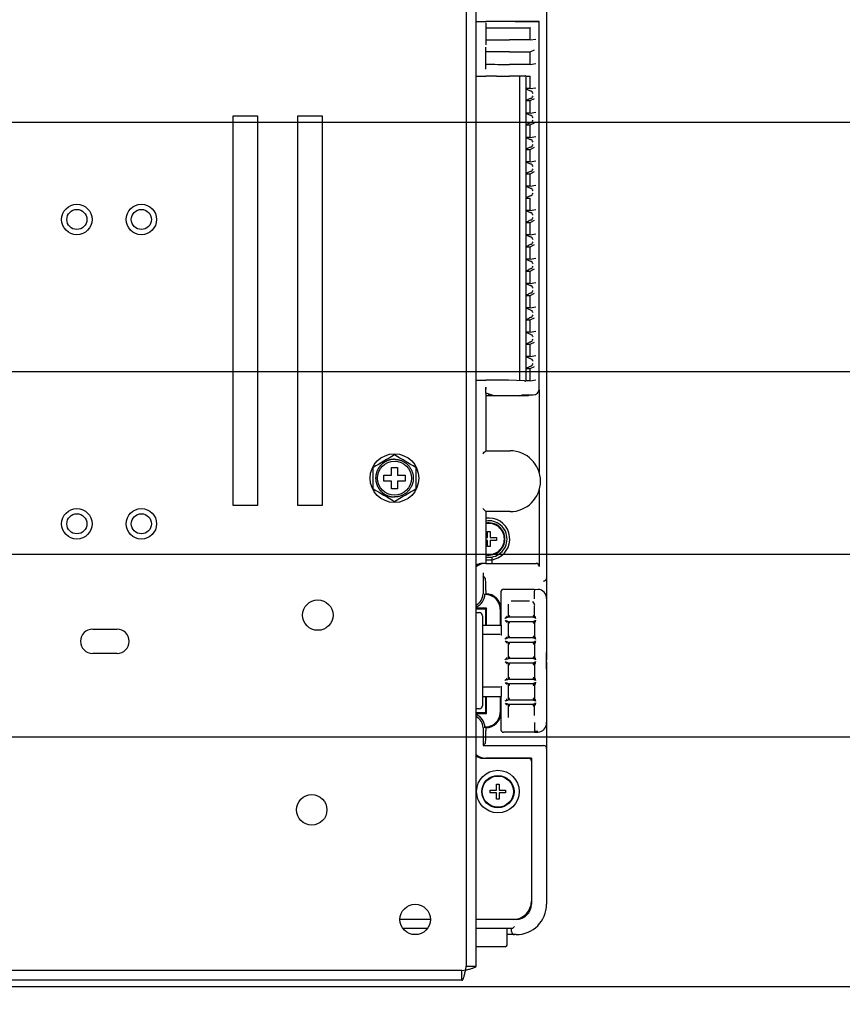
# Model space of a CAD drawing. Extents: x 26 to 231, y 20 to 202.
# Drawn here: x 95 to 122, y 129 to 162 of the extents above; entities that cross this region are included whole.
import ezdxf
from ezdxf.enums import TextEntityAlignment as Align

# ---------------------------------------------------------------- set-up
doc = ezdxf.new("R2010")
doc.units = 0
for name, color, linetype in [('04522608P_STD_00', 7, 'CONTINUOUS'), ('109_001_SEP-0004', 7, 'CONTINUOUS'), ('118_001_SEP-0004', 7, 'CONTINUOUS'), ('AL1_BASE_001_SEP', 7, 'CONTINUOUS'), ('AL1_COVER_UPPER-', 7, 'CONTINUOUS'), ('AL_COVER_BASE_00', 7, 'CONTINUOUS'), ('AL_SHEET_SYAKOU_', 7, 'CONTINUOUS'), ('DEFAULT', 7, 'CONTINUOUS'), ('INLET_AC_0711-2_', 7, 'CONTINUOUS'), ('YMDR3_Y0011120_0', 7, 'CONTINUOUS')]:
    doc.layers.add(name, color=color, linetype=linetype)
doc.styles.add('SEACAD_SEANSI_TTF', font='seansi.ttf')
doc.styles.add('SEACAD_SEMECA1_TTF', font='semeca1.ttf')

# ---------------------------------------------------------------- blocks, each defined once
blk = doc.blocks.new('SE1')
at = {"layer": '04522608P_STD_00', "color": 7, "linetype": 'CONTINUOUS'}
for p, q in [((110.029, 144.804), (110.119, 144.804)), ((110.029, 144.599), (110.029, 144.804)), ((110.119, 144.804), (110.119, 144.599)), ((109.974, 144.599), (110.029, 144.599)), ((110.029, 144.509), (109.974, 144.509)), ((110.029, 144.304), (110.029, 144.509)), ((110.119, 144.304), (110.029, 144.304)), ((110.119, 144.599), (110.324, 144.599)), ((110.324, 144.509), (110.119, 144.509)), ((110.119, 144.509), (110.119, 144.304)), ((110.324, 144.599), (110.324, 144.509)), ((110.124, 136.299), (110.329, 136.299)), ((110.124, 136.209), (110.124, 136.299)), ((110.329, 136.209), (110.124, 136.209)), ((110.329, 136.504), (110.419, 136.504)), ((110.329, 136.299), (110.329, 136.504)), ((110.329, 136.004), (110.329, 136.209)), ((110.419, 136.504), (110.419, 136.299)), ((110.419, 136.299), (110.624, 136.299)), ((110.624, 136.209), (110.419, 136.209)), ((110.419, 136.209), (110.419, 136.004)), ((110.624, 136.299), (110.624, 136.209)), ((110.419, 136.004), (110.329, 136.004))]:
    blk.add_line(p, q, dxfattribs=at)
for radius in [0.53, 0.513]:
    blk.add_circle((110.374, 136.254), radius, dxfattribs=at)
for radius, start, end in [(0.53, 0, 100.8757), (0.513, 0, 101.2518), (0.53, 259.1243, 0), (0.513, 258.7482, 0)]:
    blk.add_arc((110.074, 144.554), radius, start, end, dxfattribs=at)
at = {"layer": '109_001_SEP-0004', "color": 7, "linetype": 'CONTINUOUS'}
for p, q in [((109.334, 173.593), (109.334, 130.516)), ((109.654, 130.516), (109.654, 173.593)), ((101.674, 158.454), (102.474, 158.454)), ((101.674, 145.654), (101.674, 158.454)), ((102.474, 158.454), (102.474, 145.654)), ((103.794, 158.454), (104.594, 158.454)), ((103.794, 145.654), (103.794, 158.454)), ((104.594, 158.454), (104.594, 145.654)), ((102.474, 145.654), (101.674, 145.654)), ((104.594, 145.654), (103.794, 145.654)), ((97.054, 141.594), (97.854, 141.594)), ((97.854, 140.794), (97.054, 140.794)), ((109.193, 130.374), (109.314, 130.394)), ((109.314, 130.394), (109.334, 130.516)), ((109.334, 130.516), (109.654, 130.516)), ((109.193, 130.374), (81.573, 130.374)), ((109.193, 130.054), (109.193, 130.374)), ((109.193, 130.054), (81.573, 130.054))]:
    blk.add_line(p, q, dxfattribs=at)
for centre, radius in [((96.534, 155.054), 0.5), ((96.534, 155.054), 0.33), ((98.654, 155.054), 0.5), ((98.654, 155.054), 0.33), ((96.534, 145.054), 0.5), ((96.534, 145.054), 0.33), ((98.654, 145.054), 0.5), ((98.654, 145.054), 0.33), ((104.454, 142.054), 0.5), ((104.254, 135.654), 0.5), ((107.654, 132.054), 0.5)]:
    blk.add_circle(centre, radius, dxfattribs=at)
for centre, start, end in [((97.054, 141.194), 90, 270), ((97.854, 141.194), 270, 90)]:
    blk.add_arc(centre, 0.4, start, end, dxfattribs=at)
for points in [[(109.193, 130.054), (109.203, 130.054), (109.213, 130.063), (109.233, 130.097), (109.243, 130.122), (109.264, 130.185), (109.274, 130.223), (109.294, 130.305), (109.304, 130.35), (109.314, 130.394)], [(109.314, 130.394), (109.359, 130.404), (109.403, 130.415), (109.486, 130.435), (109.523, 130.445), (109.586, 130.465), (109.611, 130.475), (109.645, 130.495), (109.654, 130.506), (109.654, 130.516)]]:
    blk.add_open_spline(points, degree=3, knots=[0, 0, 0, 0, 0.25, 0.25, 0.5, 0.5, 0.75, 0.75, 1, 1, 1, 1], dxfattribs=at)
at = {"layer": '118_001_SEP-0004', "color": 7, "linetype": 'CONTINUOUS'}
for p, q in [((106.874, 146.654), (106.874, 146.904)), ((106.874, 146.904), (107.074, 146.904)), ((107.074, 146.904), (107.074, 146.654)), ((106.624, 146.654), (106.874, 146.654)), ((106.624, 146.454), (106.624, 146.654)), ((107.074, 146.654), (107.324, 146.654)), ((107.324, 146.654), (107.324, 146.454)), ((106.874, 146.454), (106.624, 146.454)), ((106.874, 146.204), (106.874, 146.454)), ((107.074, 146.454), (107.074, 146.204)), ((107.324, 146.454), (107.074, 146.454)), ((107.074, 146.204), (106.874, 146.204))]:
    blk.add_line(p, q, dxfattribs=at)
for radius in [0.8, 0.56]:
    blk.add_circle((106.974, 146.554), radius, dxfattribs=at)
for centre, radius, start, end in [((246.984, -90.787), 276.218, 120.45631, 120.6249), ((-32.956, -90.653), 276.062, 59.37505, 59.54374), ((-70.457, 146.554), 176.732, 359.88653, 0.11347), ((284.406, 146.554), 176.732, 179.88653, 180.11347), ((246.905, 383.762), 276.062, 239.37505, 239.54374), ((-33.036, 383.896), 276.218, 300.45631, 300.6249)]:
    blk.add_arc(centre, radius, start, end, dxfattribs=at)
blk.add_open_spline([(106.974, 147.173), (106.886, 147.173), (106.801, 147.149), (106.693, 147.117), (106.603, 147.05), (106.551, 147.011), (106.508, 146.961), (106.461, 146.908), (106.428, 146.846), (106.393, 146.78), (106.374, 146.707), (106.355, 146.632), (106.355, 146.554), (106.355, 146.477), (106.374, 146.402), (106.393, 146.329), (106.428, 146.263), (106.461, 146.201), (106.508, 146.147), (106.551, 146.098), (106.603, 146.059), (106.693, 145.991), (106.801, 145.96), (106.886, 145.935), (106.974, 145.935)], degree=2, knots=[0, 0, 0, 0.125, 0.125, 0.25, 0.25, 0.3125, 0.3125, 0.375, 0.375, 0.4375, 0.4375, 0.5, 0.5, 0.5625, 0.5625, 0.625, 0.625, 0.6875, 0.6875, 0.75, 0.75, 0.875, 0.875, 1, 1, 1], dxfattribs=at)
blk.add_rational_spline([(106.974, 147.173), (107.337, 147.173), (107.593, 146.917), (107.593, 146.554), (107.593, 146.192), (107.337, 145.935), (106.974, 145.935)], [1, 0.804737854106, 0.804737854106, 1, 0.804737854106, 0.804737854106, 1], degree=3, knots=[0, 0, 0, 0, 0.5, 0.5, 0.5, 1, 1, 1, 1], dxfattribs=at)
at = {"layer": 'AL1_BASE_001_SEP', "color": 7, "linetype": 'CONTINUOUS'}
for p, q in [((111.974, 172.554), (111.974, 143.261)), ((109.654, 161.554), (109.974, 161.554)), ((110.946, 161.554), (109.974, 161.554)), ((110.946, 161.554), (111.732, 161.554)), ((109.983, 149.254), (109.983, 149.351)), ((111.374, 149.254), (109.983, 149.254)), ((111.374, 149.287), (111.374, 149.254)), ((111.732, 149.454), (111.732, 146.744)), ((111.732, 146.165), (111.732, 143.654)), ((109.974, 143.874), (109.997, 143.869)), ((109.974, 143.754), (110.849, 143.754)), ((110.849, 143.754), (111.629, 143.754)), ((109.885, 143.442), (109.885, 142.754)), ((109.967, 143.261), (109.887, 143.342)), ((111.974, 143.261), (111.974, 142.861)), ((109.946, 142.754), (109.946, 142.726)), ((109.974, 142.861), (109.974, 142.754)), ((111.974, 142.861), (111.974, 142.599)), ((110.002, 142.282), (109.654, 142.282)), ((109.974, 142.254), (109.654, 142.254)), ((110.002, 142.282), (109.974, 142.254)), ((109.974, 141.724), (109.974, 142.254)), ((110.002, 141.724), (110.002, 142.282)), ((110.446, 142.254), (110.446, 141.724)), ((109.974, 138.854), (109.974, 139.384)), ((110.002, 138.826), (110.002, 139.384)), ((110.446, 139.384), (110.446, 138.854)), ((109.654, 138.854), (109.974, 138.854)), ((109.654, 138.826), (110.002, 138.826)), ((110.002, 138.826), (109.974, 138.854)), ((111.974, 138.509), (111.974, 138.247)), ((109.885, 138.354), (109.885, 137.765)), ((109.946, 138.383), (109.946, 138.354)), ((109.974, 138.354), (109.974, 138.247)), ((111.974, 138.247), (111.974, 137.747)), ((109.967, 137.847), (109.885, 137.765)), ((109.885, 137.765), (111.574, 137.765)), ((111.974, 137.747), (111.974, 137.672)), ((111.974, 137.672), (111.974, 132.554)), ((111.474, 137.354), (109.974, 137.354)), ((111.474, 137.354), (111.474, 132.554)), ((108.154, 132.054), (107.154, 132.054)), ((110.974, 132.054), (109.654, 132.054)), ((108.054, 131.754), (107.254, 131.754)), ((110.836, 131.754), (109.654, 131.754)), ((110.824, 131.654), (110.824, 131.754)), ((110.924, 131.554), (110.674, 131.554)), ((110.974, 131.554), (110.924, 131.554))]:
    blk.add_line(p, q, dxfattribs=at)
for centre, radius, start, end in [((110.074, 144.554), 0.69, 295.9753, 98.3343), ((110.074, 144.554), 0.6, 0, 99.5941), ((110.074, 144.554), 0.6, 260.4059, 0), ((109.974, 143.254), 0.5, 126.8699, 129.7918), ((109.974, 143.254), 0.5, 90, 126.8699), ((110.074, 144.553), 0.688, 263.536, 296.0349), ((111.889, 143.26), 0.0857, 350.8118, 0.9244), ((109.474, 142.754), 0.411, 295.975, 0), ((109.474, 142.754), 0.472, 292.4141, 0), ((110.931, 141.797), 1.353, 134.9871, 136.6843), ((109.974, 142.254), 0.472, 0, 93.3916), ((109.974, 142.254), 0.5, 0, 90), ((109.974, 138.854), 0.472, 266.6084, 0), ((109.974, 138.854), 0.5, 270, 0), ((109.474, 138.354), 0.472, 0, 67.5859), ((109.474, 138.354), 0.411, 0, 64.025), ((110.931, 139.311), 1.353, 223.3157, 225.0129), ((111.878, 137.671), 0.0968, 0.8097, 91.8892), ((109.974, 137.854), 0.5, 230.2082, 270), ((110.974, 132.554), 0.5, 270, 0), ((110.974, 132.554), 1, 270, 0), ((110.924, 131.654), 0.1, 180, 270)]:
    blk.add_arc(centre, radius, start, end, dxfattribs=at)
for centre, major_axis, ratio, start_param, end_param in [((111.629, 143.654), (0.103, 0), 0.97178, 0, 1.570796), ((109.887, 143.442), (0, -0.1), 0.017455, 4.712389, 6.265732), ((109.967, 142.861), (0, -0.4), 0.017455, 1.570796, 3.124139), ((109.967, 138.247), (0, -0.4), 0.017455, 0.017453, 1.570796), ((111.574, 137.772), (0.4, 0), 0.017455, 4.712389, 5.560451)]:
    blk.add_ellipse(centre, major_axis=major_axis, ratio=ratio, start_param=start_param, end_param=end_param, dxfattribs=at)
for points in [[(111.874, 143.174), (111.898, 143.175), (111.922, 143.183), (111.958, 143.21), (111.97, 143.227), (111.973, 143.246)], [(110.924, 131.821), (110.908, 131.803), (110.891, 131.787), (110.86, 131.762), (110.846, 131.754), (110.836, 131.754)]]:
    blk.add_open_spline(points, degree=3, knots=[0, 0, 0, 0, 0.5, 0.5, 1, 1, 1, 1], dxfattribs=at)
at = {"layer": 'AL1_COVER_UPPER-', "color": 7, "linetype": 'CONTINUOUS'}
blk.add_line((110.174, 143.954), (110.174, 143.754), dxfattribs=at)
at = {"layer": 'AL_COVER_BASE_00', "color": 7, "linetype": 'CONTINUOUS'}
for p, q in [((109.654, 161.554), (109.974, 161.554)), ((110.946, 161.554), (109.974, 161.554)), ((109.974, 161.517), (109.974, 160.793)), ((111.734, 161.554), (110.946, 161.554)), ((111.734, 149.487), (111.734, 161.554)), ((109.974, 161.355), (110.757, 161.355)), ((110.757, 161.355), (111.437, 161.355)), ((111.437, 161.358), (111.431, 161.355)), ((111.437, 161.355), (111.437, 161.358)), ((111.437, 160.952), (111.437, 161.355)), ((110.757, 160.952), (110.757, 160.952)), ((111.437, 160.952), (110.757, 160.952)), ((111.437, 160.952), (111.615, 160.98)), ((109.974, 159.992), (109.974, 160.717)), ((110.757, 160.558), (110.757, 160.558)), ((110.757, 160.558), (111.437, 160.558)), ((111.437, 160.558), (111.575, 160.627)), ((111.437, 160.151), (111.437, 160.558)), ((111.437, 160.151), (110.757, 160.151)), ((110.757, 160.151), (110.757, 160.151)), ((111.437, 160.151), (111.615, 160.18)), ((109.654, 159.758), (109.974, 159.758)), ((109.974, 159.757), (109.974, 159.758)), ((110.322, 159.758), (110.757, 159.758)), ((111.246, 159.758), (110.757, 159.758)), ((111.091, 149.759), (111.091, 159.758)), ((111.291, 159.769), (111.291, 149.74)), ((111.291, 159.758), (111.437, 159.758)), ((111.437, 159.352), (111.437, 159.758)), ((111.437, 159.352), (111.291, 159.352)), ((111.291, 159.352), (111.334, 159.331)), ((111.437, 159.352), (111.615, 159.38)), ((111.334, 158.978), (111.291, 158.958)), ((111.291, 158.958), (111.437, 158.958)), ((111.437, 158.958), (111.575, 159.027)), ((111.437, 158.552), (111.437, 158.958)), ((111.437, 158.552), (111.291, 158.552)), ((111.291, 158.552), (111.334, 158.531)), ((111.437, 158.552), (111.615, 158.58)), ((111.437, 158.158), (111.575, 158.227)), ((111.334, 158.178), (111.291, 158.158)), ((111.291, 158.158), (111.437, 158.158)), ((111.437, 157.752), (111.437, 158.158)), ((111.437, 157.752), (111.291, 157.752)), ((111.291, 157.752), (111.334, 157.731)), ((111.437, 157.752), (111.615, 157.78)), ((111.334, 157.378), (111.291, 157.358)), ((111.291, 157.358), (111.437, 157.358)), ((111.437, 157.358), (111.575, 157.427)), ((111.437, 156.952), (111.437, 157.358)), ((111.437, 156.952), (111.291, 156.952)), ((111.291, 156.952), (111.334, 156.931)), ((111.437, 156.952), (111.615, 156.98)), ((111.437, 156.558), (111.575, 156.627)), ((111.334, 156.578), (111.291, 156.558)), ((111.291, 156.558), (111.437, 156.558)), ((111.437, 156.152), (111.437, 156.558)), ((111.437, 156.152), (111.291, 156.152)), ((111.291, 156.152), (111.334, 156.131)), ((111.437, 156.152), (111.615, 156.18)), ((111.334, 155.778), (111.291, 155.758)), ((111.291, 155.758), (111.437, 155.758)), ((111.437, 155.352), (111.437, 155.758)), ((111.437, 155.352), (111.291, 155.352)), ((111.291, 155.352), (111.334, 155.331)), ((111.437, 155.352), (111.615, 155.38)), ((111.334, 154.978), (111.291, 154.958)), ((111.437, 154.958), (111.575, 155.027)), ((111.291, 154.958), (111.437, 154.958)), ((111.437, 154.552), (111.437, 154.958)), ((111.437, 154.552), (111.291, 154.552)), ((111.291, 154.552), (111.334, 154.531)), ((111.437, 154.552), (111.615, 154.58)), ((111.334, 154.178), (111.291, 154.158)), ((111.291, 154.158), (111.437, 154.158)), ((111.437, 154.158), (111.575, 154.227)), ((111.437, 153.752), (111.437, 154.158)), ((111.437, 153.752), (111.291, 153.752)), ((111.291, 153.752), (111.334, 153.731)), ((111.437, 153.752), (111.615, 153.78)), ((111.334, 153.378), (111.291, 153.358)), ((111.291, 153.358), (111.437, 153.358)), ((111.437, 153.358), (111.575, 153.427)), ((111.437, 152.952), (111.437, 153.358)), ((111.437, 152.952), (111.291, 152.952)), ((111.291, 152.952), (111.334, 152.931)), ((111.437, 152.952), (111.615, 152.98)), ((111.334, 152.578), (111.291, 152.558)), ((111.291, 152.558), (111.437, 152.558)), ((111.437, 152.558), (111.575, 152.627)), ((111.437, 152.152), (111.437, 152.558)), ((111.437, 152.152), (111.291, 152.152)), ((111.291, 152.152), (111.334, 152.131)), ((111.437, 152.152), (111.615, 152.18)), ((111.334, 151.778), (111.291, 151.758)), ((111.291, 151.758), (111.437, 151.758)), ((111.437, 151.758), (111.575, 151.827)), ((111.437, 151.352), (111.437, 151.758)), ((111.437, 151.352), (111.291, 151.352)), ((111.291, 151.352), (111.334, 151.331)), ((111.437, 151.352), (111.615, 151.38)), ((111.334, 150.978), (111.291, 150.958)), ((111.291, 150.958), (111.437, 150.958)), ((111.437, 150.958), (111.575, 151.027)), ((111.437, 150.552), (111.437, 150.958)), ((111.437, 150.552), (111.291, 150.552)), ((111.291, 150.552), (111.334, 150.531)), ((111.437, 150.552), (111.615, 150.58)), ((111.334, 150.178), (111.291, 150.158)), ((111.291, 150.158), (111.437, 150.158)), ((111.437, 150.158), (111.575, 150.227)), ((111.437, 149.752), (111.437, 150.158)), ((109.654, 149.776), (109.974, 149.776)), ((109.974, 149.351), (109.974, 149.541)), ((111.242, 149.754), (110.72, 149.771)), ((111.437, 149.752), (111.291, 149.752)), ((111.437, 149.752), (111.615, 149.78)), ((109.966, 149.351), (109.974, 149.351)), ((109.974, 149.353), (109.978, 149.353)), ((109.974, 149.349), (109.974, 147.454)), ((109.978, 149.353), (110.274, 149.254)), ((111.074, 149.254), (111.179, 149.289)), ((111.179, 149.289), (111.298, 149.289)), ((111.298, 149.289), (111.323, 149.287)), ((111.323, 149.287), (111.529, 149.287)), ((109.974, 147.454), (110.774, 147.454)), ((109.974, 145.454), (109.874, 145.554)), ((109.974, 145.454), (109.974, 143.754)), ((110.774, 145.454), (109.974, 145.454)), ((109.974, 143.754), (109.875, 143.754)), ((109.875, 137.354), (111.374, 137.354)), ((111.474, 137.254), (111.474, 132.654)), ((108.154, 132.054), (107.154, 132.054)), ((110.874, 132.054), (109.654, 132.054))]:
    blk.add_line(p, q, dxfattribs=at)
blk.add_circle((110.374, 136.254), 0.7, dxfattribs=at)
for centre, radius, start, end in [((110.533, 267.42), 106.468, 269.69952, 270.1205), ((110.533, 54.097), 106.461, 89.87948, 90.30049), ((110.533, 266.619), 106.468, 269.69952, 270.1205), ((110.935, -81.234), 240.993, 90.14575, 90.2283), ((111.384, 159.141), 0.153, 20.0026, 68.0004), ((111.384, 159.169), 0.153, 291.9996, 339.9974), ((111.384, 158.341), 0.153, 20.0026, 68.0004), ((111.384, 158.369), 0.153, 291.9996, 339.9974), ((111.384, 157.541), 0.153, 20.0026, 68.0004), ((111.384, 157.569), 0.153, 291.9996, 339.9974), ((111.384, 156.741), 0.153, 20.0026, 68.0004), ((111.384, 156.769), 0.153, 291.9996, 339.9974), ((111.384, 155.941), 0.153, 20.0026, 68.0004), ((111.384, 155.969), 0.153, 291.9996, 339.9974), ((111.384, 155.141), 0.153, 20.0026, 68.0004), ((111.384, 155.169), 0.153, 291.9996, 339.9974), ((111.384, 154.341), 0.153, 20.0026, 68.0004), ((111.384, 154.369), 0.153, 291.9996, 339.9974), ((111.384, 153.541), 0.153, 20.0026, 68.0004), ((111.384, 153.569), 0.153, 291.9996, 339.9974), ((111.384, 152.741), 0.153, 20.0026, 68.0004), ((111.384, 152.769), 0.153, 291.9996, 339.9974), ((111.384, 151.941), 0.153, 20.0026, 68.0004), ((111.384, 151.969), 0.153, 291.9996, 339.9974), ((111.384, 151.141), 0.153, 20.0026, 68.0004), ((111.384, 151.169), 0.153, 291.9996, 339.9974), ((111.384, 150.341), 0.153, 20.0026, 68.0004), ((111.384, 150.369), 0.153, 291.9996, 339.9974), ((161.38, 147.329), 51.454, 177.5434, 177.748), ((108.858, 148.472), 1.511, 312.2897, 317.6511), ((110.774, 146.454), 1, 270, 90), ((109.875, 143.354), 0.4, 90.0267, 123.3989), ((109.875, 143.354), 0.4, 90, 90.0267), ((109.875, 137.754), 0.4, 236.6011, 270), ((111.374, 137.254), 0.1, 0, 90), ((110.874, 132.654), 0.6, 270, 0)]:
    blk.add_arc(centre, radius, start, end, dxfattribs=at)
for centre, major_axis, ratio, start_param, end_param in [((111.191, 159.721), (-0.0999, -0.0491), 0.095531, 3.094688, 4.078863), ((111.334, 159.355), (0.2, -0.098), 0.095531, 4.759294, 5.329374), ((111.334, 158.955), (0.2, 0.098), 0.095531, 0.953812, 1.523892), ((111.334, 158.555), (0.2, -0.098), 0.095531, 4.759294, 5.329374), ((111.334, 158.155), (0.2, 0.098), 0.095531, 0.953812, 1.523892), ((111.334, 157.755), (0.2, -0.098), 0.095531, 4.759294, 5.329374), ((111.334, 157.355), (0.2, 0.098), 0.095531, 0.953812, 1.523892), ((111.334, 156.955), (0.2, -0.098), 0.095531, 4.759294, 5.329374), ((111.334, 156.555), (0.2, 0.098), 0.095531, 0.953812, 1.523892), ((111.334, 156.155), (0.2, -0.098), 0.095531, 4.759294, 5.329374), ((111.334, 155.755), (0.2, 0.098), 0.095531, 0.953812, 1.523892), ((111.334, 155.355), (0.2, -0.098), 0.095531, 4.759294, 5.329374), ((111.334, 154.955), (0.2, 0.098), 0.095531, 0.953812, 1.523892), ((111.334, 154.555), (0.2, -0.098), 0.095531, 4.759294, 5.329374), ((111.334, 154.155), (0.2, 0.098), 0.095531, 0.953812, 1.523892), ((111.334, 153.755), (0.2, -0.098), 0.095531, 4.759294, 5.329374), ((111.334, 153.355), (0.2, 0.098), 0.095531, 0.953812, 1.523892), ((111.334, 152.955), (0.2, -0.098), 0.095531, 4.759294, 5.329374), ((111.334, 152.555), (0.2, 0.098), 0.095531, 0.953812, 1.523892), ((111.334, 152.155), (0.2, -0.098), 0.095531, 4.759294, 5.329374), ((111.334, 151.755), (0.2, 0.098), 0.095531, 0.953812, 1.523892), ((111.334, 151.355), (0.2, -0.098), 0.095531, 4.759294, 5.329374), ((111.334, 150.955), (0.2, 0.098), 0.095531, 0.953812, 1.523892), ((111.334, 150.555), (0.2, -0.098), 0.095531, 4.759294, 5.329374), ((111.334, 150.155), (0.2, 0.098), 0.095531, 0.953812, 1.523892), ((109.974, 149.769), (0.771, 0), 0.008728, 0.255857, 1.570796), ((111.191, 149.789), (-0.0999, 0.0491), 0.095531, 2.157672, 3.188497), ((111.528, 149.487), (-0.205, 0.015), 0.971451, 1.644427, 3.211093)]:
    blk.add_ellipse(centre, major_axis=major_axis, ratio=ratio, start_param=start_param, end_param=end_param, dxfattribs=at)
at = {"layer": 'AL_SHEET_SYAKOU_', "color": 7, "linetype": 'CONTINUOUS'}
blk.add_line((110.074, 149.254), (110.074, 149.321), dxfattribs=at)
at = {"layer": 'INLET_AC_0711-2_', "color": 7, "linetype": 'CONTINUOUS'}
for p, q in [((110.674, 131.214), (110.674, 131.754)), ((110.474, 131.154), (109.654, 131.154)), ((110.614, 131.154), (110.474, 131.154))]:
    blk.add_line(p, q, dxfattribs=at)
blk.add_arc((110.614, 131.214), 0.06, 270, 0, dxfattribs=at)
at = {"layer": 'YMDR3_Y0011120_0', "color": 7, "linetype": 'CONTINUOUS'}
for p, q in [((110.474, 142.824), (110.474, 141.724)), ((110.554, 142.904), (111.574, 142.904)), ((111.574, 142.885), (111.574, 142.904)), ((111.574, 142.904), (111.69, 142.898)), ((110.714, 142.415), (110.714, 142.033)), ((111.415, 142.515), (110.814, 142.515)), ((111.575, 142.033), (111.575, 142.355)), ((111.974, 142.598), (111.974, 142.585)), ((111.974, 142.585), (111.974, 140.824)), ((109.654, 142.134), (109.768, 142.134)), ((109.868, 142.034), (109.868, 139.074)), ((111.576, 142.033), (111.575, 142.033)), ((109.868, 141.724), (110.491, 141.724)), ((110.713, 141.796), (110.714, 141.795)), ((110.714, 141.795), (110.714, 141.353)), ((110.753, 141.994), (111.535, 141.994)), ((111.536, 141.835), (110.753, 141.835)), ((111.536, 141.835), (111.536, 141.836)), ((111.547, 141.983), (111.546, 141.983)), ((111.546, 141.846), (111.547, 141.846)), ((111.549, 141.982), (111.547, 141.983)), ((111.576, 141.796), (111.575, 141.796)), ((111.575, 141.796), (111.575, 141.353)), ((109.868, 141.424), (110.451, 141.424)), ((110.493, 141.452), (110.493, 141.684)), ((110.713, 141.116), (110.714, 141.115)), ((110.714, 141.115), (110.714, 140.673)), ((110.753, 141.314), (111.535, 141.314)), ((111.536, 141.155), (110.753, 141.155)), ((111.536, 141.155), (111.536, 141.156)), ((111.547, 141.303), (111.546, 141.303)), ((111.546, 141.166), (111.547, 141.166)), ((111.549, 141.302), (111.547, 141.303)), ((111.576, 141.353), (111.575, 141.353)), ((111.576, 141.116), (111.575, 141.116)), ((111.575, 141.116), (111.575, 140.673)), ((111.97, 140.319), (111.97, 140.79)), ((111.974, 140.824), (111.974, 140.589)), ((110.713, 140.436), (110.714, 140.435)), ((110.714, 140.435), (110.714, 139.993)), ((110.753, 140.634), (111.535, 140.634)), ((111.536, 140.475), (110.753, 140.475)), ((111.536, 140.475), (111.536, 140.476)), ((111.547, 140.623), (111.546, 140.623)), ((111.546, 140.486), (111.547, 140.486)), ((111.549, 140.622), (111.547, 140.623)), ((111.576, 140.673), (111.575, 140.673)), ((111.576, 140.436), (111.575, 140.436)), ((111.575, 140.436), (111.575, 139.993)), ((111.974, 140.52), (111.974, 140.284)), ((111.974, 140.284), (111.974, 138.524)), ((110.753, 139.954), (111.535, 139.954)), ((111.536, 139.795), (110.753, 139.795)), ((111.547, 139.943), (111.546, 139.943)), ((111.546, 139.806), (111.547, 139.806)), ((111.549, 139.942), (111.547, 139.943)), ((111.576, 139.993), (111.575, 139.993)), ((110.451, 139.684), (109.868, 139.684)), ((110.493, 139.424), (110.493, 139.656)), ((110.713, 139.756), (110.714, 139.755)), ((110.714, 139.755), (110.714, 139.313)), ((111.575, 139.756), (111.576, 139.756)), ((111.575, 139.756), (111.575, 139.313)), ((109.868, 139.384), (110.491, 139.384)), ((110.474, 139.384), (110.474, 138.284)), ((110.753, 139.274), (111.535, 139.274)), ((111.547, 139.263), (111.546, 139.263)), ((111.546, 139.126), (111.547, 139.126)), ((111.549, 139.262), (111.547, 139.263)), ((111.576, 139.313), (111.575, 139.313)), ((109.768, 138.974), (109.654, 138.974)), ((110.714, 139.075), (110.714, 138.694)), ((111.536, 139.115), (110.753, 139.115)), ((111.575, 138.754), (111.575, 139.076)), ((111.575, 139.076), (111.576, 139.076)), ((111.974, 138.524), (111.974, 138.51)), ((111.574, 138.204), (110.554, 138.204)), ((111.574, 138.204), (111.574, 138.224)), ((111.574, 138.204), (111.69, 138.21))]:
    blk.add_line(p, q, dxfattribs=at)
for centre, radius, start, end in [((110.554, 142.825), 0.0796, 89.7759, 180.2241), ((117.239, 142.581), 5.673, 176.9291, 179.9564), ((111.674, 142.598), 0.301, 0.0144, 86.9072), ((111.425, 142.366), 0.16, 359.8333, 54.9474), ((109.768, 142.034), 0.1, 0, 90), ((110.753, 142.033), 0.0399, 179.8435, 270.1565), ((110.754, 140.514), 1.519, 90.0318, 91.54), ((109.234, 142.034), 1.519, 358.46, 359.9682), ((113.3, 142.035), 1.765, 180.0405, 181.3385), ((111.534, 140.317), 1.717, 88.6354, 89.9703), ((111.536, 142.033), 0.04, 270.0181, 359.9789), ((110.294, 141.694), 0.199, 357.2331, 8.7669), ((110.992, 141.614), 0.509, 127.4793, 139.9103), ((110.939, 141.139), 0.87, 104.9569, 112.7256), ((110.971, 142.188), 0.475, 220.2428, 232.5839), ((110.94, 142.685), 0.866, 247.6804, 254.9235), ((110.753, 141.796), 0.04, 90.018, 179.982), ((110.753, 143.425), 1.63, 268.6108, 270.0171), ((109.039, 141.794), 1.715, 0.0418, 1.3781), ((113.093, 141.794), 1.558, 178.4982, 179.969), ((111.534, 143.331), 1.536, 270.0321, 271.5241), ((111.536, 141.796), 0.04, 0.0211, 89.9789), ((111.546, 142.023), 0.0399, 269.9978, 0.164), ((111.546, 141.806), 0.04, 0.0107, 89.83), ((111.513, 141.942), 0.103, 289.5517, 313.7162), ((111.503, 141.873), 0.119, 47.4422, 67.4081), ((111.109, 141.397), 0.737, 47.7787, 49.8779), ((110.656, 142.948), 1.423, 310.6475, 311.7347), ((109.412, 141.45), 1.081, 356.5233, 0.1314), ((110.992, 140.934), 0.509, 127.4793, 139.9103), ((110.939, 140.459), 0.87, 104.9569, 112.7256), ((110.971, 141.508), 0.475, 220.2428, 232.5839), ((110.94, 142.005), 0.866, 247.6804, 254.9235), ((110.753, 141.353), 0.0399, 179.8435, 270.1565), ((110.753, 141.116), 0.04, 90.018, 179.982), ((110.754, 139.834), 1.519, 90.0318, 91.54), ((110.753, 142.745), 1.63, 268.6108, 270.0171), ((109.206, 141.355), 1.548, 358.4645, 359.9453), ((109.039, 141.114), 1.715, 0.0418, 1.3781), ((113.3, 141.355), 1.765, 180.0405, 181.3385), ((111.534, 139.637), 1.717, 88.6354, 89.9703), ((113.093, 141.114), 1.558, 178.4982, 179.969), ((111.534, 142.651), 1.536, 270.0321, 271.5241), ((111.536, 141.353), 0.04, 270.0181, 359.9789), ((111.536, 141.116), 0.04, 0.0211, 89.9789), ((111.546, 141.343), 0.0399, 269.9978, 0.164), ((111.546, 141.126), 0.04, 0.0107, 89.83), ((111.513, 141.262), 0.103, 289.5517, 313.7162), ((111.503, 141.193), 0.119, 47.4422, 67.4081), ((111.109, 140.717), 0.737, 47.7787, 49.8779), ((110.656, 142.268), 1.423, 310.6475, 311.7347), ((112.435, 140.727), 0.473, 167.4047, 169.2259), ((110.992, 140.254), 0.509, 127.4793, 139.9103), ((110.939, 139.779), 0.87, 104.9569, 112.7256), ((110.971, 140.828), 0.475, 220.2428, 232.5839), ((110.94, 141.325), 0.866, 247.6804, 254.9235), ((110.753, 140.673), 0.0399, 179.8435, 270.1565), ((110.753, 140.436), 0.04, 90.018, 179.982), ((110.754, 139.154), 1.519, 90.0318, 91.54), ((110.753, 142.065), 1.63, 268.6108, 270.0171), ((109.206, 140.675), 1.548, 358.4645, 359.9453), ((109.039, 140.434), 1.715, 0.0418, 1.3781), ((113.3, 140.675), 1.765, 180.0405, 181.3385), ((111.534, 138.957), 1.717, 88.6354, 89.9703), ((113.093, 140.434), 1.558, 178.4982, 179.969), ((111.534, 141.971), 1.536, 270.0321, 271.5241), ((111.536, 140.673), 0.04, 270.0181, 359.9789), ((111.536, 140.436), 0.04, 0.0211, 89.9789), ((111.546, 140.663), 0.0399, 269.9978, 0.164), ((111.546, 140.446), 0.04, 0.0107, 89.83), ((111.513, 140.582), 0.103, 289.5517, 313.7162), ((111.503, 140.513), 0.119, 47.4422, 67.4081), ((111.109, 140.037), 0.737, 47.7787, 49.8779), ((110.656, 141.588), 1.423, 310.6475, 311.7347), ((112.154, 140.317), 0.185, 179.3231, 188.3591), ((110.992, 139.574), 0.509, 127.4793, 139.9103), ((110.939, 139.099), 0.87, 104.9569, 112.7256), ((110.971, 140.148), 0.475, 220.2428, 232.5839), ((110.94, 140.645), 0.866, 247.6804, 254.9235), ((110.753, 139.993), 0.0399, 179.8435, 270.1565), ((110.753, 139.756), 0.04, 90.018, 179.982), ((110.754, 138.474), 1.519, 90.0318, 91.54), ((109.206, 139.995), 1.548, 358.4645, 359.9453), ((109.039, 139.754), 1.715, 0.0418, 1.3781), ((113.3, 139.995), 1.765, 180.0405, 181.3385), ((111.534, 138.277), 1.717, 88.6354, 89.9703), ((113.093, 139.754), 1.558, 178.4982, 179.969), ((111.536, 139.993), 0.04, 270.0181, 359.9789), ((111.536, 139.756), 0.0399, 359.8435, 90.1565), ((111.546, 139.983), 0.0399, 269.9978, 0.164), ((111.546, 139.766), 0.04, 0.0107, 89.83), ((111.513, 139.902), 0.103, 289.5517, 313.7162), ((111.503, 139.833), 0.119, 47.4422, 67.4081), ((111.109, 139.357), 0.737, 47.7787, 49.8779), ((110.656, 140.908), 1.423, 310.6475, 311.7347), ((109.742, 139.668), 0.751, 359.0772, 4.2681), ((110.753, 141.385), 1.63, 268.6108, 270.0171), ((111.535, 141.251), 1.496, 270.0182, 271.5497), ((110.992, 138.894), 0.509, 127.4793, 139.9103), ((110.939, 138.419), 0.87, 104.9569, 112.7256), ((110.971, 139.468), 0.475, 220.2428, 232.5839), ((110.94, 139.965), 0.866, 247.6804, 254.9235), ((110.753, 139.313), 0.0399, 179.8435, 270.1565), ((110.754, 137.794), 1.519, 90.0318, 91.54), ((109.234, 139.314), 1.519, 358.46, 359.9682), ((113.3, 139.315), 1.765, 180.0405, 181.3385), ((111.534, 137.597), 1.717, 88.6354, 89.9703), ((111.536, 139.313), 0.04, 270.0181, 359.9789), ((111.546, 139.303), 0.0399, 269.9978, 0.164), ((111.546, 139.086), 0.04, 0.0107, 89.83), ((111.513, 139.222), 0.103, 289.5517, 313.7162), ((111.503, 139.153), 0.119, 47.4539, 67.3994), ((111.108, 138.676), 0.738, 47.7778, 49.8747), ((110.656, 140.228), 1.423, 310.6475, 311.7347), ((109.768, 139.074), 0.1, 270, 0), ((110.753, 139.076), 0.0399, 89.8373, 180.1627), ((110.755, 140.79), 1.715, 268.6219, 269.9582), ((109.039, 139.074), 1.715, 0.0418, 1.3781), ((113.093, 139.074), 1.558, 178.4982, 179.969), ((111.534, 140.611), 1.536, 270.0319, 271.5243), ((111.536, 139.076), 0.0399, 359.8435, 90.1565), ((118.098, 138.374), 6.526, 178.6868, 181.3203), ((111.674, 138.51), 0.3, 272.9897, 0.0887), ((111.862, 138.489), 0.109, 350.4433, 19.2481), ((111.777, 130.478), 8.049, 88.5919, 88.6573), ((111.675, 138.524), 0.3, 349.8503, 359.9635), ((110.554, 138.284), 0.0796, 179.7759, 270.2241), ((111.636, 137.644), 0.583, 84.7294, 96.1081)]:
    blk.add_arc(centre, radius, start, end, dxfattribs=at)
for points, knots in [([(111.604, 141.886), (111.604, 141.884), (111.604, 141.881), (111.604, 141.878), (111.604, 141.876), (111.604, 141.87), (111.602, 141.856), (111.597, 141.841), (111.593, 141.828), (111.59, 141.819), (111.588, 141.812), (111.587, 141.807), (111.586, 141.806), (111.586, 141.806)], [0, 0, 0, 0, 0.063112, 0.078651, 0.094159, 0.125232, 0.250513, 0.500138, 0.625083, 0.750214, 0.848314, 0.930566, 1, 1, 1, 1]), ([(111.588, 142.017), (111.589, 142.014), (111.59, 142.01), (111.592, 142.002), (111.595, 141.993), (111.599, 141.981), (111.603, 141.968), (111.604, 141.955), (111.604, 141.948), (111.604, 141.944), (111.604, 141.943)], [0, 0, 0, 0, 0.121941, 0.245201, 0.370921, 0.500179, 0.749821, 0.874681, 0.936737, 1, 1, 1, 1]), ([(111.604, 141.206), (111.604, 141.204), (111.604, 141.201), (111.604, 141.198), (111.604, 141.196), (111.604, 141.19), (111.602, 141.176), (111.597, 141.161), (111.593, 141.148), (111.59, 141.139), (111.588, 141.132), (111.587, 141.127), (111.586, 141.126), (111.586, 141.126)], [0, 0, 0, 0, 0.063112, 0.078651, 0.094159, 0.125232, 0.250513, 0.500138, 0.625083, 0.750214, 0.848314, 0.930566, 1, 1, 1, 1]), ([(111.588, 141.337), (111.589, 141.334), (111.59, 141.33), (111.592, 141.322), (111.595, 141.313), (111.599, 141.301), (111.603, 141.288), (111.604, 141.275), (111.604, 141.268), (111.604, 141.264), (111.604, 141.263)], [0, 0, 0, 0, 0.121941, 0.245201, 0.370921, 0.500179, 0.749821, 0.874681, 0.936737, 1, 1, 1, 1]), ([(111.969, 140.79), (111.969, 140.792), (111.969, 140.797), (111.97, 140.804), (111.971, 140.815), (111.972, 140.826), (111.974, 140.83), (111.974, 140.829), (111.974, 140.826), (111.974, 140.824)], [0, 0, 0, 0, 0.086174, 0.168805, 0.250692, 0.499992, 0.749467, 0.872218, 1, 1, 1, 1]), ([(111.604, 140.526), (111.604, 140.524), (111.604, 140.521), (111.604, 140.518), (111.604, 140.516), (111.604, 140.51), (111.602, 140.496), (111.597, 140.481), (111.593, 140.468), (111.59, 140.459), (111.588, 140.452), (111.587, 140.447), (111.586, 140.446), (111.586, 140.446)], [0, 0, 0, 0, 0.063112, 0.078651, 0.094159, 0.125232, 0.250513, 0.500138, 0.625083, 0.750214, 0.848314, 0.930566, 1, 1, 1, 1]), ([(111.588, 140.657), (111.589, 140.654), (111.59, 140.65), (111.592, 140.642), (111.595, 140.633), (111.599, 140.621), (111.603, 140.608), (111.604, 140.595), (111.604, 140.588), (111.604, 140.584), (111.604, 140.583)], [0, 0, 0, 0, 0.121941, 0.245201, 0.370921, 0.500179, 0.749821, 0.874681, 0.936737, 1, 1, 1, 1]), ([(111.974, 140.284), (111.974, 140.283), (111.974, 140.281), (111.974, 140.279), (111.974, 140.278), (111.973, 140.281), (111.971, 140.29), (111.97, 140.298), (111.969, 140.308), (111.969, 140.315), (111.969, 140.319)], [0, 0, 0, 0, 0.085848, 0.168563, 0.250276, 0.499209, 0.625064, 0.750264, 0.872611, 1, 1, 1, 1]), ([(111.604, 139.846), (111.604, 139.844), (111.604, 139.841), (111.604, 139.838), (111.604, 139.836), (111.604, 139.83), (111.602, 139.816), (111.597, 139.801), (111.593, 139.788), (111.59, 139.779), (111.588, 139.772), (111.587, 139.767), (111.586, 139.766), (111.586, 139.766)], [0, 0, 0, 0, 0.063112, 0.078651, 0.094159, 0.125232, 0.250513, 0.500138, 0.625083, 0.750214, 0.848314, 0.930566, 1, 1, 1, 1]), ([(111.588, 139.977), (111.589, 139.974), (111.59, 139.97), (111.592, 139.962), (111.595, 139.953), (111.599, 139.941), (111.603, 139.928), (111.604, 139.915), (111.604, 139.908), (111.604, 139.904), (111.604, 139.903)], [0, 0, 0, 0, 0.121941, 0.245201, 0.370921, 0.500179, 0.749821, 0.874681, 0.936737, 1, 1, 1, 1]), ([(110.491, 139.384), (110.491, 139.384), (110.491, 139.385), (110.492, 139.387), (110.492, 139.389), (110.492, 139.393), (110.493, 139.398), (110.493, 139.409), (110.493, 139.419), (110.493, 139.424)], [0, 0, 0, 0, 0.124323, 0.236628, 0.336904, 0.425145, 0.501342, 0.755906, 1, 1, 1, 1]), ([(111.604, 139.166), (111.604, 139.164), (111.604, 139.161), (111.604, 139.158), (111.604, 139.156), (111.604, 139.15), (111.602, 139.136), (111.597, 139.121), (111.593, 139.108), (111.59, 139.099), (111.588, 139.092), (111.587, 139.087), (111.586, 139.086), (111.586, 139.086)], [0, 0, 0, 0, 0.063112, 0.078651, 0.094159, 0.125232, 0.250513, 0.500138, 0.625083, 0.750214, 0.848314, 0.930566, 1, 1, 1, 1]), ([(111.588, 139.297), (111.589, 139.294), (111.59, 139.29), (111.592, 139.282), (111.595, 139.273), (111.599, 139.261), (111.603, 139.248), (111.604, 139.235), (111.604, 139.228), (111.604, 139.224), (111.604, 139.223)], [0, 0, 0, 0, 0.121941, 0.245201, 0.370921, 0.500179, 0.749821, 0.874681, 0.936737, 1, 1, 1, 1])]:
    blk.add_open_spline(points, degree=3, knots=knots, dxfattribs=at)
blk = doc.blocks.new('GDIMGGROUP10')
at = {"layer": 'DEFAULT', "color": 136, "linetype": 'CONTINUOUS'}
for p, q in [((84.991, 137.492), (105.377, 110)), ((105.377, 110), (121.272, 110))]:
    blk.add_line(p, q, dxfattribs=at)
blk.add_lwpolyline([(86.469, 134.604), (84.991, 137.492), (87.326, 135.239)], dxfattribs=at)
for s, style, p in [('4×', 'SEACAD_SEANSI_TTF', (106.497, 114)), ('O', 'SEACAD_SEMECA1_TTF', (113.841, 114)), ('7', 'SEACAD_SEANSI_TTF', (117.811, 114))]:
    blk.add_text(s, height=3.2, dxfattribs=dict(at, style=style)).set_placement(p, align=Align.TOP_LEFT)
blk = doc.blocks.new('GDIMGGROUP15')
at = {"layer": 'DEFAULT', "color": 136, "linetype": 'CONTINUOUS'}
for p, q in [((71.654, 158.254), (136.831, 158.254)), ((83.962, 144.054), (136.831, 144.054))]:
    blk.add_line(p, q, dxfattribs=at)
blk = doc.blocks.new('GDIMGGROUP16')
at = {"layer": 'DEFAULT', "color": 136, "linetype": 'CONTINUOUS'}
for p, q in [((83.962, 144.054), (136.831, 144.054)), ((71.654, 129.854), (136.831, 129.854))]:
    blk.add_line(p, q, dxfattribs=at)
blk = doc.blocks.new('GDIMGGROUP17')
at = {"layer": 'DEFAULT', "color": 136, "linetype": 'CONTINUOUS'}
for p, q in [((64.654, 150.054), (128.91, 150.054)), ((83.962, 144.054), (128.91, 144.054))]:
    blk.add_line(p, q, dxfattribs=at)
blk = doc.blocks.new('GDIMGGROUP18')
at = {"layer": 'DEFAULT', "color": 136, "linetype": 'CONTINUOUS'}
for p, q in [((83.962, 144.054), (128.91, 144.054)), ((64.654, 138.054), (128.91, 138.054))]:
    blk.add_line(p, q, dxfattribs=at)

msp = doc.modelspace()

# ---------------------------------------------------------------- block references
at = {"layer": 'DEFAULT'}
for name in ['SE1', 'GDIMGGROUP15', 'GDIMGGROUP17', 'GDIMGGROUP18', 'GDIMGGROUP16', 'GDIMGGROUP10']:
    msp.add_blockref(name, (0, 0), dxfattribs=at)

doc.saveas('drawing.dxf')
